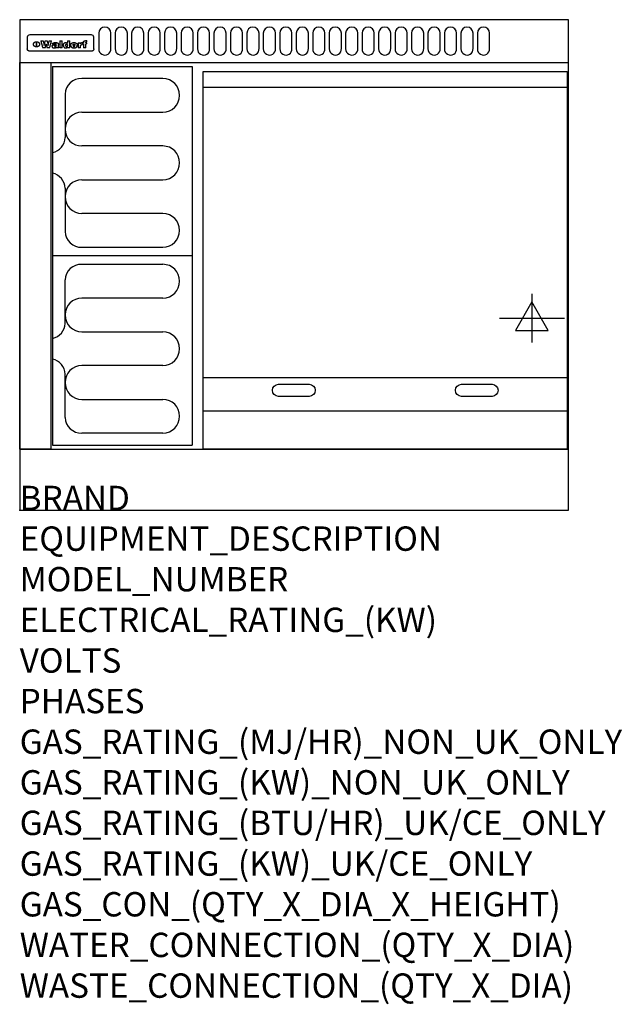
# Model space of a CAD drawing. Extents: x 0 to 988, y -811 to 805.
import ezdxf

# ---------------------------------------------------------------- set-up
doc = ezdxf.new("R2010")
doc.units = 0
doc.header["$LTSCALE"] = 2.5
doc.layers.get('0').update_dxf_attribs({"linetype": 'CONTINUOUS'})
for name, color, linetype in [('Moffat_2D_Electrical', 6, 'CONTINUOUS'), ('Moffat_Detail', 5, 'CONTINUOUS'), ('Moffat_Profile', 1, 'CONTINUOUS')]:
    doc.layers.add(name, color=color, linetype=linetype)
doc.layers.add('Moffat_Notes', color=2, linetype='CONTINUOUS', plot=False)
doc.styles.get("Standard").update_dxf_attribs({"font": 'txt.shx'})

# ---------------------------------------------------------------- blocks, each defined once
blk = doc.blocks.new('ELECTRICAL CONNECTION')
at = {"layer": 'Moffat_2D_Electrical'}
for p, q in [((0, 40), (0, -40)), ((0, 26.7), (-26.7, -20)), ((26.7, -20), (0, 26.7)), ((-53.3, 0), (53.3, 0)), ((-26.7, -20), (26.7, -20))]:
    blk.add_line(p, q, dxfattribs=at)
blk = doc.blocks.new('Elements')
at = {"layer": 'Moffat_Detail'}
for p, q in [((54, 728.2), (54, 106.7)), ((54, 728.2), (282.7, 728.2)), ((282.7, 728.2), (282.7, 106.7)), ((234.6, 708.5), (102, 708.5)), ((74.3, 682.9), (74.3, 611.6)), ((102, 653.1), (234.6, 653.1)), ((234.6, 597.7), (102, 597.7)), ((102, 542.3), (234.6, 542.3)), ((74.3, 528.4), (74.3, 457.1)), ((234.6, 486.9), (102, 486.9)), ((102, 431.5), (234.6, 431.5)), ((282.7, 417.5), (54, 417.5)), ((102, 403.5), (234.6, 403.5)), ((74.3, 306.6), (74.3, 377.9)), ((234.6, 348.1), (102, 348.1)), ((102, 292.7), (234.6, 292.7)), ((234.6, 237.3), (102, 237.3)), ((74.3, 152.1), (74.3, 223.4)), ((102, 181.9), (234.6, 181.9)), ((234.6, 126.5), (102, 126.5)), ((54, 106.7), (282.7, 106.7))]:
    blk.add_line(p, q, dxfattribs=at)
for centre, radius, start, end in [((101, 681.8), 26.7, 87.8584, 177.7315), ((234.6, 680.8), 27.7, 270, 90), ((102, 625.4), 27.7, 90, 270), ((48.5, 612.2), 25.8, 282.2784, 358.8651), ((234.6, 570), 27.7, 270, 90), ((48.3, 527.8), 26, 1.2577, 77.3978), ((102, 514.6), 27.7, 90, 270), ((234.6, 459.2), 27.7, 270, 90), ((101, 458.2), 26.7, 182.2685, 272.1416), ((101, 376.8), 26.7, 87.8584, 177.7315), ((234.6, 375.8), 27.7, 270, 90), ((102, 320.4), 27.7, 90, 270), ((48.3, 307.2), 26, 282.6022, 358.7423), ((234.6, 265), 27.7, 270, 90), ((48.5, 222.8), 25.8, 1.1349, 77.7216), ((102, 209.6), 27.7, 90, 270), ((234.6, 154.2), 27.7, 270, 90), ((101, 153.2), 26.7, 182.2685, 272.1416)]:
    blk.add_arc(centre, radius, start, end, dxfattribs=at)

msp = doc.modelspace()

# ---------------------------------------------------------------- linework, layer by layer
msp.add_point((0, 0))
at = {"layer": 'Moffat_Detail'}
for p, q in [((12.5, 776.5), (12.5, 776.1)), ((12.5, 776.1), (12.5, 773.6)), ((117.5, 780), (16.5, 780)), ((121.5, 776.1), (121.5, 776.5)), ((121.5, 773.6), (121.5, 776.1)), ((12.5, 773.6), (12.5, 759.5)), ((27.3, 760.3), (27.3, 768.9)), ((27.8, 768.9), (27.8, 760.3)), ((34.6, 770.3), (38.7, 770.3)), ((41.7, 770.3), (45.2, 770.3)), ((48.1, 770.3), (52.1, 770.3)), ((57.2, 764.6), (53.4, 764.6)), ((59.5, 765.3), (59.5, 765.3)), ((59.8, 764.7), (59.8, 764.7)), ((59.8, 762.4), (59.8, 762.1)), ((63.5, 759.9), (63.5, 764.4)), ((65.8, 770.3), (65.8, 759)), ((65.8, 770.3), (69.7, 770.3)), ((69.7, 759), (69.7, 770.3)), ((78.3, 770.3), (78.3, 766.3)), ((78.3, 770.3), (82, 770.3)), ((78.6, 760), (78.6, 759)), ((82, 759), (82, 770.3)), ((96, 767.2), (99.5, 767.2)), ((96, 767.2), (96, 759)), ((99.5, 765.6), (99.5, 767.2)), ((99.8, 759), (99.8, 762.3)), ((102.5, 767.4), (102.8, 767.4)), ((102.8, 764.1), (102.8, 767.4)), ((103.4, 767.2), (104.6, 767.2)), ((103.4, 767.2), (103.4, 765.3)), ((104.6, 765.3), (103.4, 765.3)), ((104.6, 767.7), (104.6, 767.2)), ((104.6, 765.3), (104.6, 759)), ((107.9, 770.6), (110, 770.6)), ((108.4, 767.2), (110, 767.2)), ((110, 765.3), (108.4, 765.3)), ((108.4, 759), (108.4, 765.3)), ((110, 768.4), (110, 770.6)), ((110, 765.3), (110, 767.2)), ((121.5, 759.5), (121.5, 773.6)), ((12.5, 759.5), (12.5, 757.1)), ((117.5, 753.3), (16.5, 753.3)), ((42, 759), (37.8, 759)), ((49, 759), (44.9, 759)), ((63.9, 759), (60.1, 759)), ((63.9, 759), (63.9, 759.2)), ((69.7, 759), (65.8, 759)), ((82, 759), (78.6, 759)), ((99.8, 759), (96, 759)), ((108.4, 759), (104.6, 759)), ((121.5, 757.1), (121.5, 759.5)), ((301, 694), (898, 694)), ((301, 217.5), (898, 217.5)), ((301, 163), (898, 163))]:
    msp.add_line(p, q, dxfattribs=at)
for points in [[(129.5, 783), (129.5, 757, 1.03045), (149.5, 757.6), (149.5, 783, 1), (129.5, 783, 1)], [(156.5, 783), (156.5, 757, 1.03045), (176.5, 757.6), (176.5, 783, 1), (156.5, 783, 1)], [(183.5, 783), (183.5, 757, 1.03045), (203.5, 757.6), (203.5, 783, 1), (183.5, 783, 1)], [(210.5, 783), (210.5, 757, 1.03045), (230.5, 757.6), (230.5, 783, 1), (210.5, 783, 1)], [(237.5, 783), (237.5, 757, 1.03045), (257.5, 757.6), (257.5, 783, 1), (237.5, 783, 1)], [(264.5, 783), (264.5, 757, 1.03045), (284.5, 757.6), (284.5, 783, 1), (264.5, 783, 1)], [(291.5, 783), (291.5, 757, 1.03045), (311.5, 757.6), (311.5, 783, 1), (291.5, 783, 1)], [(318.5, 783), (318.5, 757, 1.03045), (338.5, 757.6), (338.5, 783, 1), (318.5, 783, 1)], [(345.5, 783), (345.5, 757, 1.03045), (365.5, 757.6), (365.5, 783, 1), (345.5, 783, 1)], [(372.5, 783), (372.5, 757, 1.03045), (392.5, 757.6), (392.5, 783, 1), (372.5, 783, 1)], [(399.5, 783), (399.5, 757, 1.03045), (419.5, 757.6), (419.5, 783, 1), (399.5, 783, 1)], [(426.5, 783), (426.5, 757, 1.03045), (446.5, 757.6), (446.5, 783, 1), (426.5, 783, 1)], [(453.5, 783), (453.5, 757, 1.03045), (473.5, 757.6), (473.5, 783, 1), (453.5, 783, 1)], [(480.5, 783), (480.5, 757, 1.03045), (500.5, 757.6), (500.5, 783, 1), (480.5, 783, 1)], [(507.5, 783), (507.5, 757, 1.03045), (527.5, 757.6), (527.5, 783, 1), (507.5, 783, 1)], [(534.5, 783), (534.5, 757, 1.03045), (554.5, 757.6), (554.5, 783, 1), (534.5, 783, 1)], [(561.5, 783), (561.5, 757, 1.03045), (581.5, 757.6), (581.5, 783, 1), (561.5, 783, 1)], [(588.5, 783), (588.5, 757, 1.03045), (608.5, 757.6), (608.5, 783, 1), (588.5, 783, 1)], [(615.5, 783), (615.5, 757, 1.03045), (635.5, 757.6), (635.5, 783, 1), (615.5, 783, 1)], [(642.5, 783), (642.5, 757, 1.03045), (662.5, 757.6), (662.5, 783, 1), (642.5, 783, 1)], [(669.5, 783), (669.5, 757, 1.03045), (689.5, 757.6), (689.5, 783, 1), (669.5, 783, 1)], [(696.5, 783), (696.5, 757, 1.03045), (716.5, 757.6), (716.5, 783, 1), (696.5, 783, 1)], [(723.5, 783), (723.5, 757, 1.03045), (743.5, 757.6), (743.5, 783, 1), (723.5, 783, 1)], [(750.5, 783), (750.5, 757, 1.03045), (770.5, 757.6), (770.5, 783, 1), (750.5, 783, 1)], [(424.5, 206.7), (474.5, 206.7, -1), (474.5, 186.7), (424.5, 186.7, -1), (424.5, 206.7, -1)], [(724.5, 206.7), (774.5, 206.7, -1), (774.5, 186.7), (724.5, 186.7, -1), (724.5, 206.7, -1)]]:
    msp.add_lwpolyline(points, format="xyb", dxfattribs=at)
at = {"layer": 'Moffat_Detail', "flags": 128}
for points in [[(22.5, 764.5), (22.5, 764.8), (22.5, 765), (22.6, 765.3), (22.7, 765.6), (22.7, 765.9), (22.9, 766.1), (23, 766.4), (23.1, 766.6), (23.3, 766.9), (23.5, 767.1), (23.7, 767.3), (23.9, 767.5), (24.1, 767.7), (24.3, 767.9), (24.6, 768.1), (24.8, 768.3), (25.1, 768.4), (25.4, 768.5), (25.7, 768.6), (26, 768.7), (26.3, 768.8), (26.6, 768.9), (26.9, 768.9), (27.3, 768.9)], [(27.3, 760.3), (26.9, 760.3), (26.6, 760.4), (26.3, 760.4), (26, 760.5), (25.7, 760.6), (25.4, 760.7), (25.1, 760.8), (24.8, 760.9), (24.6, 761.1), (24.3, 761.2), (24.1, 761.4), (23.9, 761.6), (23.7, 761.8), (23.5, 762), (23.3, 762.2), (23.1, 762.4), (23, 762.7), (22.9, 762.9), (22.7, 763.2), (22.7, 763.4), (22.6, 763.7), (22.5, 764), (22.5, 764.2), (22.5, 764.5)], [(27.8, 768.9), (28.1, 768.9), (28.4, 768.9), (28.7, 768.8), (29, 768.7), (29.3, 768.6), (29.6, 768.5), (29.9, 768.4), (30.2, 768.3), (30.4, 768.1), (30.7, 767.9), (30.9, 767.7), (31.1, 767.5), (31.3, 767.3), (31.5, 767.1), (31.7, 766.9), (31.9, 766.6), (32, 766.4), (32.1, 766.1), (32.3, 765.9), (32.3, 765.6), (32.4, 765.3), (32.5, 765), (32.5, 764.8), (32.5, 764.5)], [(32.5, 764.5), (32.5, 764.2), (32.5, 764), (32.4, 763.7), (32.3, 763.4), (32.3, 763.2), (32.1, 762.9), (32, 762.7), (31.9, 762.4), (31.7, 762.2), (31.5, 762), (31.3, 761.8), (31.1, 761.6), (30.9, 761.4), (30.7, 761.2), (30.4, 761.1), (30.2, 760.9), (29.9, 760.8), (29.6, 760.7), (29.3, 760.6), (29, 760.5), (28.7, 760.4), (28.4, 760.4), (28.1, 760.3), (27.8, 760.3)], [(15, 753.6), (14.7, 753.7), (14.5, 753.8), (14.2, 754), (14, 754.1), (13.8, 754.3), (13.6, 754.5), (13.4, 754.7), (13.2, 754.9), (13, 755.2), (12.9, 755.4), (12.8, 755.7), (12.7, 756), (12.6, 756.2), (12.5, 756.5), (12.5, 756.8), (12.5, 757.1)], [(16.5, 753.3), (16.1, 753.3), (15.7, 753.4), (15.3, 753.4), (15, 753.6)], [(119, 753.6), (118.7, 753.4), (118.3, 753.4), (117.9, 753.3), (117.5, 753.3)], [(121.5, 757.1), (121.5, 756.8), (121.5, 756.5), (121.4, 756.2), (121.3, 756), (121.2, 755.7), (121.1, 755.4), (121, 755.2), (120.8, 754.9), (120.6, 754.7), (120.4, 754.5), (120.2, 754.3), (120, 754.1), (119.8, 754), (119.5, 753.8), (119.3, 753.7), (119, 753.6)]]:
    msp.add_lwpolyline(points, dxfattribs=at)
at = {"layer": 'Moffat_Detail'}
for points in [[(51, 100), (0, 100), (0, 734.8), (51, 734.8)], [(898, 100), (301, 100), (301, 720), (898, 720)]]:
    msp.add_lwpolyline(points, close=True, dxfattribs=at)
for centre, major_axis, ratio, start_param, end_param in [((16.5, 776.5), (-4, 0), 0.866025, 4.712389, 6.283185), ((117.5, 776.5), (4, 0), 0.866025, 0, 1.570796), ((36.2, 793.1), (-12.1, 57.2), 0.115401, 1.957335, 2.184819), ((39.8, 793.1), (8.3, -57.2), 0.081873, 5.111411, 5.258321), ((40.5, 793.1), (9.8, 57.2), 0.095295, 4.170858, 4.317769), ((43.2, 793.1), (-9.2, -57.2), 0.089618, 0.946737, 1.082967), ((43.6, 793.1), (-9.5, 57.2), 0.09282, 2.05754, 2.19377), ((46.4, 793.1), (9.3, -57.2), 0.090857, 5.108549, 5.255459), ((47.1, 793.1), (8.1, 57.2), 0.079858, 4.16586, 4.312771), ((50.6, 793.1), (-11.9, -57.2), 0.113882, 0.956097, 1.183581), ((53.4, 793.1), (5.6, 57.2), 0.055651, 4.126897, 4.140913), ((52.8, 793.1), (-2.5, 57.2), 0.025591, 2.160584, 2.16673), ((52.2, 793.1), (-9.6, 57.2), 0.093749, 2.152075, 2.165164), ((54.2, 793.1), (18.6, 57.2), 0.165404, 4.189319, 4.200965), ((50.9, 793.1), (-23.3, 57.1), 0.194381, 2.101775, 2.112984), ((55.2, 793.1), (43, 56.1), 0.25987, 4.343559, 4.352682), ((53.4, 793.1), (6.5, 57.2), 0.064641, 4.198044, 4.211249), ((48.6, 793.1), (-46.9, 55.9), 0.264454, 1.973584, 1.982592), ((53.2, 793.1), (19.2, 57.2), 0.169083, 4.260536, 4.271857), ((56.1, 793.1), (70.2, 54.3), 0.260447, 4.481081, 4.482969), ((52.7, 793.1), (38.4, 56.4), 0.251437, 4.384455, 4.394363), ((56.7, 793.1), (92.7, 52.9), 0.234951, 4.548304, 4.553022), ((51.6, 793.1), (68.1, 54.4), 0.262167, 4.542362, 4.550386), ((57.9, 793.1), (137.5, 51.4), 0.183066, 4.618103, 4.622349), ((47.1, 793.1), (171.6, 50.8), 0.153536, 4.711284, 4.711442), ((50.1, 793.1), (103.1, 52.5), 0.221899, 4.644434, 4.64947), ((59.3, 793.1), (201.5, 50.5), 0.133732, 4.65719, 4.660806), ((47.1, 793.1), (164.4, 50.9), 0.159069, 4.712693, 4.716471), ((60.9, 793.1), (292.2, 50), 0.095174, 4.678021, 4.681008), ((42.7, 793.1), (248, 50.2), 0.110898, 4.743263, 4.746097), ((62.3, 793.1), (385.1, 49.8), 0.073106, 4.687841, 4.68957), ((33, 793.1), (419.8, 49.8), 0.06724, 4.760567, 4.762456), ((57.9, 793.1), (-13.8, -57.2), 0.129036, 1.012618, 1.017815), ((55.2, 793.1), (22.9, -57.1), 0.191942, 5.224849, 5.235881), ((61, 793.1), (66.1, 54.5), 0.263696, 4.437831, 4.444759), ((57, 793.1), (-30.7, -56.8), 0.228764, 1.174057, 1.18459), ((57.1, 793.1), (-7.7, -57.2), 0.075574, 1.059217, 1.061261), ((64.1, 793.1), (515.2, 49.7), 0.055044, 4.69372, 4.695135), ((44.2, 793.1), (-169.3, 50.9), 0.15527, 1.694039, 1.697981), ((-7, 793.1), (1110.6, 49.6), 0.025722, 4.769284, 4.770072), ((65.8, 793.1), (155.6, 51.1), 0.166311, 4.6044, 4.610066), ((56, 793.1), (102.4, 52.5), 0.222801, 4.613084, 4.614656), ((52.9, 793.1), (296.9, 50), 0.093749, 4.712637, 4.715153), ((-11.3, 793.1), (-858.7, 49.6), 0.033222, 1.653283, 1.653441), ((61.7, 793.1), (314.8, 50), 0.088692, 4.686369, 4.686684), ((61.7, 793.1), (322.4, 50), 0.086718, 4.687324, 4.69031), ((92.6, 793.1), (429.4, 49.8), 0.065786, 4.624035, 4.625927), ((-52.8, 793.1), (1889.2, 49.6), 0.015141, 4.770823, 4.770981), ((68.1, 793.1), (206, 50.5), 0.131158, 4.63262, 4.636554), ((63.8, 793.1), (114, 52.1), 0.208712, 4.569526, 4.569683), ((82.3, 793.1), (-1288.1, 49.6), 0.022189, 1.553095, 1.553409), ((156.4, 793.1), (-1660.2, 49.6), 0.017226, 1.512322, 1.512794), ((62.8, 793.1), (-216.9, 50.4), 0.125291, 1.581661, 1.584648), ((66.9, 793.1), (102.4, 52.5), 0.222801, 4.519783, 4.525301), ((60, 793.1), (119.4, 51.9), 0.202417, 4.615998, 4.621028), ((66.3, 793.1), (164.4, 50.9), 0.159069, 4.619441, 4.623217), ((63.5, 793.1), (55.3, 55.3), 0.267949, 4.377275, 4.377591), ((67.3, 793.1), (73.6, 54), 0.25723, 4.418721, 4.426938), ((90.2, 793.1), (-528, 49.7), 0.053742, 1.517341, 1.518758), ((61.8, 793.1), (30.6, 56.8), 0.228452, 4.238215, 4.247983), ((60, 793.1), (-27.3, 56.9), 0.214652, 1.976624, 1.987157), ((59.7, 793.1), (32.5, 56.7), 0.235222, 4.3191, 4.326016), ((60.2, 793.1), (6.7, 57.2), 0.066505, 4.133361, 4.147374), ((59.4, 793.1), (-7.9, 57.2), 0.07749, 2.123667, 2.126657), ((58.4, 793.1), (-13.3, 57.2), 0.125639, 2.163832, 2.179958), ((78.4, 793.1), (-321.5, 50), 0.086957, 1.527211, 1.529258), ((72, 793.1), (-203.7, 50.5), 0.132462, 1.548566, 1.552502), ((68, 793.1), (-124.8, 51.7), 0.19635, 1.600887, 1.605924), ((66.3, 793.1), (-88.1, 53.2), 0.240603, 1.668887, 1.670303), ((65.3, 793.1), (-65.9, 54.5), 0.263833, 1.741061, 1.749871), ((64.3, 793.1), (-35.9, 56.6), 0.245476, 1.903977, 1.913099), ((63.7, 793.1), (15.6, -57.2), 0.143886, 5.169919, 5.180611), ((63.5, 793.1), (5, -57.2), 0.050176, 5.215542, 5.229533), ((63.5, 793.1), (1.8, -57.2), 0.01784, 5.233387, 5.237788), ((62.3, 793.1), (11.6, -57.2), 0.110898, 5.309416, 5.317631), ((71.6, 793.1), (7.6, 57.2), 0.075145, 4.181513, 4.194876), ((71.5, 793.1), (2.7, 57.2), 0.02741, 4.158499, 4.172809), ((71.3, 793.1), (-1.5, 57.2), 0.015141, 2.125594, 2.130785), ((71.2, 793.1), (-3.9, 57.2), 0.038713, 2.12857, 2.142732), ((70.8, 793.1), (-10.4, 57.2), 0.100388, 2.127132, 2.140044), ((71.6, 793.1), (14.2, 57.2), 0.132942, 4.217947, 4.230209), ((70.4, 793.1), (-16.7, 57.2), 0.151836, 2.113922, 2.125898), ((71.5, 793.1), (22.5, 57.1), 0.189973, 4.271929, 4.283091), ((69.6, 793.1), (-26, 57), 0.208712, 2.075169, 2.085893), ((71.3, 793.1), (32.6, 56.7), 0.23556, 4.342821, 4.353042), ((68.7, 793.1), (-37.1, 56.5), 0.24862, 2.01897, 2.028757), ((71, 793.1), (41.8, 56.2), 0.25802, 4.407996, 4.411456), ((70.7, 793.1), (52.3, 55.5), 0.267543, 4.46898, 4.478419), ((67.5, 793.1), (-49.8, 55.7), 0.266482, 1.957011, 1.963804), ((65.4, 793.1), (-71.1, 54.2), 0.259631, 1.869426, 1.877173), ((69.6, 793.1), (79.8, 53.6), 0.25057, 4.588067, 4.595306), ((67.3, 793.1), (126.6, 51.7), 0.194381, 4.683066, 4.688103), ((59.8, 793.1), (262.6, 50.1), 0.105184, 4.747203, 4.74988), ((14.6, 793.1), (1049.6, 49.6), 0.027212, 4.768674, 4.769147), ((75.4, 793.1), (-7.5, -57.2), 0.074301, 1.030258, 1.04378), ((75.3, 793.1), (-1.3, -57.2), 0.013151, 1.0148, 1.020776), ((75, 793.1), (4.4, -57.2), 0.043702, 5.265351, 5.279668), ((75.7, 793.1), (-22.6, -57.1), 0.190252, 1.109071, 1.119132), ((74.3, 793.1), (18.4, -57.2), 0.164024, 5.23019, 5.241524), ((110.7, 793.1), (-608.3, 49.7), 0.046748, 1.516571, 1.51783), ((73.3, 793.1), (-35.6, 56.6), 0.244573, 2.0002, 2.003034), ((75.8, 793.1), (65.2, 54.6), 0.26432, 4.491487, 4.49809), ((71.6, 793.1), (-64.6, 54.6), 0.264702, 1.852107, 1.860141), ((75.1, 793.1), (272.7, 50.1), 0.101547, 4.697199, 4.699872), ((87.1, 793.1), (-191.5, 50.6), 0.139796, 1.550929, 1.55455), ((57.2, 793.1), (-273.9, 50.1), 0.101131, 1.658507, 1.660713), ((78.7, 793.1), (-321.5, 50), 0.086957, 1.578175, 1.580218), ((93.3, 793.1), (231.9, 50.3), 0.117913, 4.615403, 4.618397), ((84.8, 793.1), (-148.6, 51.2), 0.172511, 1.576996, 1.577783), ((81.9, 793.1), (-91.8, 53), 0.235994, 1.653744, 1.660354), ((77.7, 793.1), (-70.5, 54.2), 0.260167, 1.764324, 1.771713), ((81.8, 793.1), (61.6, 54.8), 0.266377, 4.411213, 4.418617), ((80.5, 793.1), (-61.6, 54.9), 0.266408, 1.758066, 1.767034), ((77.8, 793.1), (-30.1, 56.8), 0.226427, 1.978456, 1.981757), ((79.6, 793.1), (24.3, 57), 0.200106, 4.212969, 4.223361), ((77.9, 793.1), (-16.4, 57.2), 0.149882, 2.057924, 2.069086), ((83.7, 793.1), (51.5, 55.6), 0.267285, 4.327441, 4.337394), ((80.1, 793.1), (-49.9, 55.7), 0.266551, 1.823201, 1.824931), ((78.7, 793.1), (8.2, 57.2), 0.0807, 4.149744, 4.163119), ((78.2, 793.1), (-4.2, 57.2), 0.041882, 2.109094, 2.124033), ((78.4, 793.1), (1.7, 57.2), 0.017226, 4.152046, 4.156608), ((83.8, 793.1), (9, 57.2), 0.088184, 4.186201, 4.199249), ((83.7, 793.1), (2.8, 57.2), 0.027714, 4.159472, 4.173624), ((83.5, 793.1), (-1.5, 57.2), 0.015614, 2.124625, 2.134692), ((83.2, 793.1), (-7, 57.2), 0.069544, 2.126571, 2.139948), ((83.8, 793.1), (16.7, 57.2), 0.151836, 4.229671, 4.241618), ((82.8, 793.1), (-14.2, 57.2), 0.132942, 2.115411, 2.127694), ((82.2, 793.1), (-23.3, 57.1), 0.194381, 2.081595, 2.092785), ((83.7, 793.1), (26.4, 57), 0.210674, 4.294745, 4.305593), ((81.3, 793.1), (-34.4, 56.6), 0.241175, 2.026635, 2.036888), ((83.5, 793.1), (39, 56.4), 0.252891, 4.381399, 4.391148), ((80, 793.1), (-50.1, 55.7), 0.266651, 1.946823, 1.955822), ((83.1, 793.1), (52.2, 55.5), 0.267498, 4.464093, 4.47007), ((82.5, 793.1), (69.2, 54.3), 0.261267, 4.545202, 4.552596), ((78.4, 793.1), (-66.6, 54.5), 0.263322, 1.879754, 1.88639), ((81.5, 793.1), (94.6, 52.9), 0.232514, 4.625697, 4.631834), ((76, 793.1), (-90.7, 53), 0.237382, 1.812155, 1.818479), ((79.2, 793.1), (141.8, 51.3), 0.178819, 4.696373, 4.700938), ((75.3, 793.1), (215.3, 50.4), 0.126114, 4.736034, 4.73934), ((87.6, 793.1), (-7.7, -57.2), 0.076008, 1.03717, 1.050376), ((87.5, 793.1), (-2.3, -57.2), 0.022692, 1.017439, 1.027817), ((87.3, 793.1), (3, -57.2), 0.029919, 5.265084, 5.280816), ((64, 793.1), (415, 49.8), 0.067991, 4.760699, 4.762588), ((86.8, 793.1), (11.9, -57.2), 0.113578, 5.258763, 5.270726), ((87.7, 793.1), (-22, -57.1), 0.186632, 1.111751, 1.12134), ((86, 793.1), (25.3, -57), 0.204955, 5.203704, 5.209532), ((87.6, 793.1), (61.8, 54.8), 0.266311, 4.482757, 4.489988), ((83.7, 793.1), (-62.6, 54.8), 0.2659, 1.863621, 1.871342), ((85.7, 793.1), (260.8, 50.2), 0.105885, 4.701778, 4.704608), ((20.6, 793.1), (1159.3, 49.6), 0.024646, 4.769693, 4.770323), ((68.2, 793.1), (-279, 50.1), 0.099395, 1.660529, 1.663051), ((151.1, 793.1), (-1053.4, 49.6), 0.027114, 1.513084, 1.513872), ((92.5, 793.1), (-282.6, 50.1), 0.098214, 1.575612, 1.578128), ((109.3, 793.1), (272.7, 50.1), 0.101547, 4.619318, 4.621997), ((90.4, 793.1), (-65.2, 54.6), 0.26432, 1.778493, 1.786039), ((94.2, 793.1), (61.4, 54.9), 0.266496, 4.406783, 4.414504), ((111.6, 793.1), (-374.3, 49.9), 0.075145, 1.522605, 1.524652), ((90.3, 793.1), (-26, 57), 0.208712, 1.996811, 2.002471), ((91.7, 793.1), (21.1, 57.1), 0.18121, 4.191471, 4.201076), ((90.3, 793.1), (-11.2, 57.2), 0.107749, 2.076409, 2.088357), ((90.9, 793.1), (8.3, 57.2), 0.081621, 4.14624, 4.15946), ((90.5, 793.1), (-3, 57.2), 0.03022, 2.107893, 2.12346), ((102.1, 793.1), (-205.5, 50.5), 0.131452, 1.546924, 1.550387), ((90.6, 793.1), (1.5, 57.2), 0.014915, 4.147984, 4.158523), ((98.2, 793.1), (-130.8, 51.6), 0.189973, 1.592906, 1.597786), ((96.4, 793.1), (-93.1, 52.9), 0.234389, 1.655413, 1.66155), ((99.8, 793.1), (69.2, 54.3), 0.261267, 4.405886, 4.413312), ((95.4, 793.1), (-68, 54.4), 0.262233, 1.735791, 1.742398), ((94.7, 793.1), (-48.1, 55.8), 0.265413, 1.834386, 1.843508), ((98.2, 793.1), (52.2, 55.5), 0.267521, 4.338589, 4.344747), ((97, 793.1), (38.1, 56.4), 0.250834, 4.265762, 4.275544), ((94.4, 793.1), (-35, 56.6), 0.242881, 1.919569, 1.929632), ((96, 793.1), (-26.4, -57), 0.210674, 1.063776, 1.074654), ((94.2, 793.1), (22.2, -57.1), 0.188032, 5.147164, 5.158483), ((95.3, 793.1), (-16.5, -57.2), 0.150169, 1.020445, 1.032574), ((94.2, 793.1), (14.2, -57.2), 0.132942, 5.198342, 5.210604), ((94.8, 793.1), (-9, -57.2), 0.088184, 1.003234, 1.016299), ((94.2, 793.1), (7, -57.2), 0.068759, 5.235336, 5.248857), ((94.3, 793.1), (1.7, -57.2), 0.016653, 5.256725, 5.26616), ((94.5, 793.1), (-2.8, -57.2), 0.027714, 1.003721, 1.017879), ((98.9, 793.1), (25, 57), 0.20353, 4.300124, 4.312862), ((98.2, 793.1), (43.6, 56.1), 0.260713, 4.423733, 4.43333), ((100.4, 793.1), (-12.4, -57.2), 0.117982, 1.033332, 1.046072), ((99.9, 793.1), (-1.2, -57.2), 0.01219, 1.001543, 1.007994), ((101, 793.1), (35.2, 56.6), 0.243664, 4.312626, 4.321903), ((97.2, 793.1), (68, 54.4), 0.262233, 4.550384, 4.55479), ((101.7, 793.1), (73.1, 54.1), 0.25768, 4.506658, 4.509802), ((94.8, 793.1), (117.6, 52), 0.20449, 4.671362, 4.676399), ((102.6, 793.1), (137.9, 51.4), 0.1827, 4.630067, 4.634626), ((87.3, 793.1), (257.6, 50.2), 0.107097, 4.745641, 4.748475), ((107, 793.1), (591.6, 49.7), 0.048049, 4.698612, 4.700027), ((33.5, 793.1), (1202.2, 49.6), 0.023769, 4.76835, 4.768823), ((82.5, 793.1), (-2347.2, 49.6), 0.01219, 1.57938, 1.579537), ((97, 793.1), (-644.1, 49.7), 0.044182, 1.582687, 1.583316), ((103.4, 793.1), (14.1, 57.2), 0.131452, 4.299285, 4.311748), ((104.3, 793.1), (3.7, 57.2), 0.03708, 4.254584, 4.269397), ((101.9, 793.1), (30.1, 56.8), 0.226427, 4.398701, 4.40865), ((100.1, 793.1), (48.7, 55.8), 0.265819, 4.517421, 4.521688), ((97, 793.1), (79, 53.7), 0.251437, 4.648034, 4.654359), ((88.9, 793.1), (152.4, 51.1), 0.169083, 4.766957, 4.771229), ((68.7, 793.1), (328.2, 49.9), 0.08525, 4.814904, 4.817278), ((-101.4, 793.1), (1774.7, 49.6), 0.016116, 4.829801, 4.830117), ((106.8, 793.1), (-22.4, -57.1), 0.189388, 1.182942, 1.193813), ((108.2, 793.1), (-2.3, -57.2), 0.022692, 1.106135, 1.1096), ((108.6, 793.1), (3.3, -57.2), 0.033222, 5.176023, 5.178385), ((108.5, 793.1), (2.8, -57.2), 0.027714, 5.178971, 5.181805), ((101.7, 793.1), (94.6, 52.9), 0.232514, 4.655615, 4.657506), ((82.1, 793.1), (359.8, 49.9), 0.078055, 4.775839, 4.778046), ((201.5, 793.1), (-1202.2, 49.6), 0.023769, 1.495299, 1.495456), ((210.2, 793.1), (-1316.7, 49.6), 0.021708, 1.495293, 1.495451), ((46, 793.1), (-73.1, 54.1), 0.25768, 1.86586, 1.870605), ((41.1, 793.1), (-117.5, 52), 0.204617, 1.77256, 1.777782), ((28.2, 793.1), (-228.9, 50.3), 0.119322, 1.713758, 1.716924), ((-34.4, 793.1), (-752.4, 49.7), 0.037879, 1.693205, 1.694313), ((239.5, 793.1), (1517.1, 49.6), 0.018848, 4.590755, 4.591072), ((108.9, 793.1), (432, 49.8), 0.0654, 4.58415, 4.585891), ((81.1, 793.1), (197.7, 50.5), 0.136017, 4.558661, 4.562143), ((75.3, 793.1), (146.9, 51.2), 0.174015, 4.536328, 4.538543), ((70.1, 793.1), (100.9, 52.6), 0.224611, 4.482667, 4.488993), ((58.3, 793.1), (-49, 55.7), 0.266048, 1.968618, 1.974626), ((60.7, 793.1), (-114, 52.1), 0.208712, 1.776748, 1.782285), ((51.1, 793.1), (-197.7, 50.5), 0.136017, 1.721992, 1.725474), ((-7.4, 793.1), (-687, 49.7), 0.04145, 1.693702, 1.69481), ((206.8, 793.1), (1087.7, 49.6), 0.026261, 4.590174, 4.590491), ((119.3, 793.1), (361.1, 49.9), 0.077793, 4.580942, 4.583), ((95.4, 793.1), (158.8, 51), 0.163614, 4.541237, 4.545511), ((88.8, 793.1), (100.3, 52.6), 0.225358, 4.480428, 4.483117), ((86.5, 793.1), (79.3, 53.7), 0.251155, 4.432219, 4.439651), ((71.5, 793.1), (-132.6, 51.5), 0.188032, 1.753518, 1.758422), ((63.5, 793.1), (-202.9, 50.5), 0.132942, 1.718563, 1.722045), ((43.3, 793.1), (-374.3, 49.9), 0.075145, 1.698974, 1.701032), ((-38.2, 793.1), (-1053.4, 49.6), 0.027114, 1.692299, 1.693091), ((228.9, 793.1), (1159.3, 49.6), 0.024646, 4.590317, 4.59095), ((139, 793.1), (410.3, 49.8), 0.068759, 4.583656, 4.585556), ((115.9, 793.1), (215.3, 50.4), 0.126114, 4.564386, 4.56771), ((107, 793.1), (137.1, 51.4), 0.183492, 4.528494, 4.53324), ((102.4, 793.1), (94.6, 52.9), 0.232514, 4.472821, 4.478987)]:
    msp.add_ellipse(centre, major_axis=major_axis, ratio=ratio, start_param=start_param, end_param=end_param, dxfattribs=at)
at = {"layer": 'Moffat_Profile'}
for p, q in [((0, 735), (900, 735)), ((0, 100), (900, 100))]:
    msp.add_line(p, q, dxfattribs=at)
msp.add_lwpolyline([(0, 0), (900, 0), (900, 805), (0, 805)], close=True, dxfattribs=at)

# ---------------------------------------------------------------- block references
for name, p in [('Elements', (0, 0)), ('ELECTRICAL CONNECTION', (840, 315))]:
    msp.add_blockref(name, p)

# ---------------------------------------------------------------- texts
at = {"layer": 'Moffat_Notes', "flags": 3}
for tag, p, s in [('BRAND', (0, 0), 'WALDORF'), ('EQUIPMENT_DESCRIPTION', (0, -66.7), 'ELECTRIC STATIC OVEN RANGE 900mm'), ('MODEL_NUMBER', (0, -133.3), 'RNL8616E'), ('ELECTRICAL_RATING_(KW)', (0, -200), '18.5'), ('VOLTS', (0, -266.7), '400-415'), ('PHASES', (0, -333.3), '3 P+N+E (26 A / ø)'), ('GAS_RATING_(MJ/HR)_NON_UK_ONLY', (0, -400), 'N/A'), ('GAS_RATING_(KW)_NON_UK_ONLY', (0, -466.7), 'N/A'), ('GAS_RATING_(BTU/HR)_UK/CE_ONLY', (0, -533.2), 'N/A'), ('GAS_RATING_(KW)_UK/CE_ONLY', (0, -600), 'N/A'), ('GAS_CON_(QTY_X_DIA_X_HEIGHT)', (0, -666.8), 'N/A'), ('WATER_CONNECTION_(QTY_X_DIA)', (0, -733.5), 'N/A'), ('WASTE_CONNECTION_(QTY_X_DIA)', (0, -800.3), 'N/A')]:
    msp.add_attdef(tag, p, s, height=40, dxfattribs=at)

doc.saveas('drawing.dxf')
